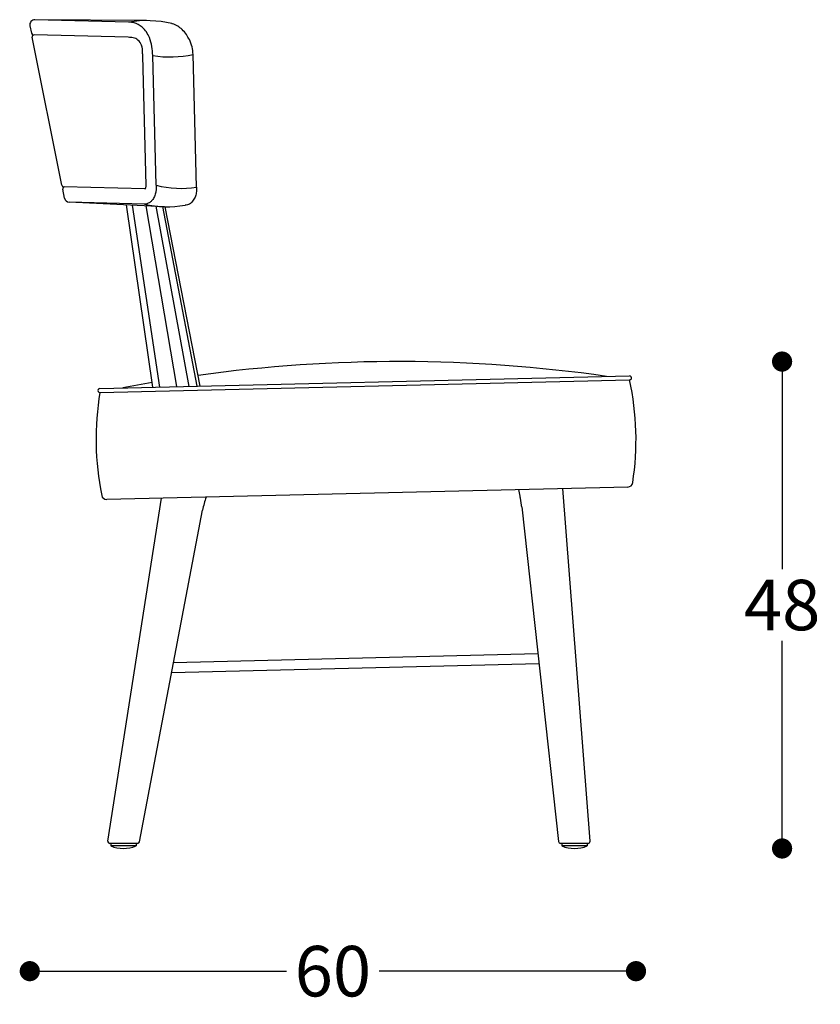
# Model space of a CAD drawing. Units: inches. Extents: x 36 to 456, y 36 to 333.
# Drawn here: x 260 to 339, y 166 to 263 of the extents above; entities that cross this region are included whole.
import ezdxf

# ---------------------------------------------------------------- set-up
doc = ezdxf.new("R2010")
doc.units = ezdxf.units.IN
doc.header["$MEASUREMENT"] = 0
doc.layers.add('LEGNO', color=3, linetype='Continuous')
doc.styles.add('quote', font='arial.ttf')
doc.dimstyles.new('QUOTE1_1', dxfattribs={"dimtxt": 3, "dimasz": 1, "dimexe": 0.5, "dimexo": 0.2, "dimgap": 1, "dimtad": 0, "dimtih": 1, "dimtoh": 1, "dimdec": 0, "dimzin": 11, "dimdsep": 46, "dimtxsty": 'quote', "dimblk": 'DOT', "dimcen": 0, "dimse1": 1, "dimse2": 1, "dimclrd": 4, "dimclre": 4, "dimclrt": 2, "dimadec": 0, "dimazin": 0, "dimtp": 1, "dimtm": 1, "dimtfac": 1, "dimtdec": 0, "dimtofl": 0, "dimtmove": 1, "dimatfit": 2, "dimldrblk": 'CLOSEDBLANK', "dimfxl": 1, "dimtolj": 1, "dimtzin": 0, "dimlwd": 25, "dimarcsym": 0})

# ---------------------------------------------------------------- blocks, each defined once
blk = doc.blocks.new('_Dot')
at = {"color": 0, "linetype": 'ByBlock', "lineweight": -2}
blk.add_line((-0.5, 0), (-1, 0), dxfattribs=at)
at = {"color": 0, "linetype": 'ByBlock', "const_width": 0.5}
blk.add_lwpolyline([(-0.25, 0, 1), (0.25, 0, 1)], format="xyb", close=True, dxfattribs=at)
blk = doc.blocks.new('*D28')
at = {"lineweight": 25, "transparency": 16777216}
for p, q in [((335.1542798015616, 227.2045733873808), (335.1542798015616, 208.6507378154905)), ((335.1542798015616, 182.9911723663833), (335.1542798015616, 201.5450079382736))]:
    blk.add_line(p, q, dxfattribs=at)
at = {"layer": 'Defpoints', "color": 0, "transparency": 16777216}
for p in [(297.1957679820537, 229.2045733873808), (314.5921972000536, 180.9911723663833), (335.1542798015616, 180.9911723663833)]:
    blk.add_point(p, dxfattribs=at)
at = {"lineweight": 25, "transparency": 16777216, "xscale": 2, "yscale": 2, "zscale": 2}
for p, rotation in [((335.1542798015616, 229.2045733873808), 90), ((335.1542798015616, 180.9911723663833), 270)]:
    blk.add_blockref('_Dot', p, dxfattribs=dict(at, rotation=rotation))
at = {"transparency": 16777216, "insert": (335.1542798015616, 205.0978728768819), "char_height": 5, "attachment_point": 5, "style": 'quote'}
blk.add_mtext('\\A1;48', dxfattribs=at)
blk = doc.blocks.new('_ClosedBlank')
at = {"color": 0, "linetype": 'ByBlock', "lineweight": -2}
for p, q in [((-1, 0.1666666666666667), (0, 0)), ((-1, 0.1666666666666667), (-1, -0.1666666666666667)), ((0, 0), (-1, -0.1666666666666667))]:
    blk.add_line(p, q, dxfattribs=at)
blk = doc.blocks.new('*D29')
at = {"lineweight": 25, "transparency": 16777216}
for p, q in [((262.6295533305566, 168.8406607381952), (286.0700190068341, 168.8406607381952)), ((318.6830631278592, 168.8406607381952), (295.2425974515817, 168.8406607381952))]:
    blk.add_line(p, q, dxfattribs=at)
at = {"layer": 'Defpoints', "color": 0, "transparency": 16777216}
for p in [(260.6295533305566, 262.5575455173719), (320.6830631278592, 221.478186902142), (320.6830631278592, 168.8406607381952)]:
    blk.add_point(p, dxfattribs=at)
at = {"lineweight": 25, "transparency": 16777216, "xscale": 2, "yscale": 2, "zscale": 2, "rotation": 180}
blk.add_blockref('_Dot', (260.6295533305566, 168.8406607381952), dxfattribs=at)
at = {"lineweight": 25, "transparency": 16777216, "xscale": 2, "yscale": 2, "zscale": 2}
blk.add_blockref('_Dot', (320.6830631278592, 168.8406607381952), dxfattribs=at)
at = {"transparency": 16777216, "insert": (290.6563082292079, 168.8406607381952), "char_height": 5, "attachment_point": 5, "style": 'quote'}
blk.add_mtext('\\A1;60', dxfattribs=at)

msp = doc.modelspace()

# ---------------------------------------------------------------- linework, layer by layer
for p, q in [((260.639351956779, 262.4590436740054), (260.7875164604915, 261.7216925668314)), ((270.4201906710121, 262.8144315259786), (261.1426418847633, 263.0573741777633)), ((272.1982149724302, 262.9634888623083), (261.1426418847633, 263.0573741777633)), ((263.8132896504263, 246.6637187893495), (260.8683459638282, 261.3194388401674)), ((273.1548618269221, 246.6568078632787), (272.8152876462747, 259.5184394278858)), ((277.1612423104222, 246.4679371916688), (276.8138942321413, 259.6240110692679)), ((264.0692727038971, 245.3898010616532), (263.8941193672493, 246.2614650719341)), ((273.9855419866497, 244.5412964178354), (264.5358191405691, 244.988862774523)), ((271.9843960934045, 244.7936993267084), (264.5463853512596, 244.9884742491376)), ((272.8099984346749, 226.6651295367269), (270.2168901757618, 244.7197907279963)), ((277.5068024538398, 226.776793814334), (274.05296268472, 244.5397188081685)), ((267.5793134650181, 226.1407315009159), (320.0497126652965, 227.3880773653132)), ((319.8716007765363, 216.7808885161953), (268.253878619136, 215.5537015218661)), ((316.1286746016856, 181.7066068228614), (313.4256778370093, 216.6276397390852)), ((268.3727689154904, 181.7219632385735), (273.6642598848135, 215.6823307841833)), ((309.3616101299369, 214.8322599548151), (313.0194034614109, 181.6692458621732)), ((271.4980769439077, 181.6538737438221), (277.7299140659825, 214.4835442379815)), ((274.870027527404, 199.417500960644), (310.965351484879, 200.2925354571878)), ((274.6793305560701, 198.4129516637622), (311.07534466419, 199.2952366663833)), ((271.3015856902726, 181.4911723663832), (268.5703845074606, 181.4911723663832)), ((268.6520006829289, 181.4911723663832), (268.6520006829289, 181.2411723663832)), ((271.1520006829289, 181.4911723663832), (271.1520006829289, 181.2411723663832)), ((315.9292710471706, 181.4911723663832), (313.2181978989919, 181.4911723663832)), ((313.3421972000535, 181.4911723663832), (313.3421972000535, 181.2411723663832)), ((315.8421972000535, 181.4911723663832), (315.8421972000535, 181.2411723663832)), ((271.1520006829289, 181.2411723663832), (268.6520006829289, 181.2411723663832)), ((315.8421972000535, 181.2411723663832), (313.3421972000535, 181.2411723663832))]:
    msp.add_line(p, q)
msp.add_lwpolyline([(267.5698089133507, 226.5405465277182), (267.5698089133507, 226.5405465277201), (320.0402054318409, 227.7880052036807)])
for centre, radius, start, end in [((261.1295533305566, 262.5575455173719), 0.5, 88.49999082348896, 191.3617972235106), ((272.1982149724302, 252.2844153241903), 10.67907353811796, 76.46361961657662, 99.5841581215692), ((260.9835970100025, 261.761093304178), 0.2, 191.3617972235106, 268.4999908234889), ((261.0644265133393, 261.358839577514), 0.2, 88.49999082348896, 191.3617972235113), ((264.0093701999374, 246.703119526696), 0.2, 191.3617972235109, 268.4999710830836), ((264.0901999261165, 246.3008657627189), 0.2, 88.49997108308354, 191.3617836179304), ((264.5594740776747, 245.4883029050197), 0.5, 191.3617972235106, 268.4999710830836), ((274.2584868533072, 254.7644296128703), 10.22677618918396, 257.1519425287039, 279.8479968448077), ((297.1957679820536, 84.5297601763449), 144.6748132110358, 81.82391387986567, 97.90376182449934), ((320.0449586186404, 227.5880412742756), 0.2000204135778829, 271.3619232970459, 91.36192329708503), ((292.7933399940329, 221.478186902142), 27.88972313382638, 351.2132754926409, 12.23384257661983), ((267.5745607593825, 226.3406390040998), 0.1999639918584864, 91.36167692478412, 271.3619232970589), ((297.1957679820536, 84.5297601763449), 144.6748132110358, 99.7301117974768, 100.8999327142459), ((295.3198286988477, 221.5162256810374), 28.12333976462291, 170.53549414957, 191.3973974953073), ((292.3509474641899, 212.9677565663833), 17.0980568, 11.94864600002495, 12.00535426394251), ((291.74643326419, 212.8398293663832), 17.7159588, 11.60134899996956, 11.94864600002495), ((319.8597168704895, 217.2807472690216), 0.5, 271.3619235688774, 352.7722504325803), ((268.2419947130892, 216.0535602746924), 0.4999999999999925, 190.9372499967941, 271.3619235688774), ((296.2330583641899, 210.0313368663832), 19.0312506, 162.3942727776372, 166.470738999995), ((291.41927646419, 212.7726656663832), 18.0499386, 11.26195500000309, 11.60134899996956), ((290.71138916419, 212.6317045663831), 18.7717242, 10.9306490000337, 11.26195500000309), ((290.3291088641902, 212.5578768663832), 19.1610683, 10.60759799999443, 10.9306490000337), ((289.50327116419, 212.4032122663832), 20.001264, 10.29294500001655, 10.60759799999443), ((289.31948266419, 212.3698355663832), 20.1880586, 9.982344000013843, 10.29294500001655), ((287.52722346419, 212.0543813663832), 22.0078676, 9.67543699998518, 9.982344000013843), ((286.3244663641901, 211.8493209663831), 23.22798, 9.389799000000904, 9.67543699998518), ((285.3202317641901, 211.6832546663831), 24.2458528, 9.113148999977398, 9.389799000000904), ((284.5072371641897, 211.5528426663832), 25.0692407, 8.848789999952784, 9.113148999977398), ((283.0859408641898, 211.3315749663832), 26.5076574, 8.595461000010719, 8.848789999952784), ((282.6265423641901, 211.2621346663832), 26.9722743, 8.349295000027395, 8.595461000010719), ((281.59697566419, 211.1110323663832), 28.01287, 8.110020000013018, 8.349295000027395), ((281.0520056641901, 211.0333743663832), 28.5633454, 7.877631999987269, 8.110020000013018), ((279.8951050641901, 210.8733014663833), 29.7312676, 7.652123999979734, 7.877631999987269), ((268.5703845074606, 181.6911723663832), 0.2, 171.1438423384092, 270), ((271.3015856902726, 181.6911723663832), 0.2, 270, 349.2518034129332), ((313.2181978989919, 181.6911723663832), 0.2, 186.2941324588609, 270), ((315.9292710471706, 181.6911723663832), 0.2, 270, 4.42604677779631), ((269.9020006829289, 184.2411723663833), 3.250000000000105, 247.3801350519541, 292.6198649480459), ((314.5921972000535, 184.2411723663833), 3.250000000000105, 247.3801350519541, 292.6198649480459)]:
    msp.add_arc(centre, radius, start, end)
for points in [[(272.8152876462751, 259.5184394278658), (272.7121891036034, 260.4055531284982), (272.4795774093006, 261.2782040956388), (271.7592995980283, 262.3160560840367), (270.9598132636297, 262.7434382640074), (270.42019066951, 262.814431526018)], [(273.154861826922, 246.6568078632805), (273.1523005847192, 246.3131561051253), (273.1097514388437, 245.9844701465622), (272.9805683381863, 245.5597456559985), (272.7538741614584, 245.1800628548015), (272.5144437110731, 244.956355066511), (272.2151597459446, 244.8193997158248), (271.9843960933532, 244.7936993267098)], [(277.1612423104222, 246.4679371916723), (277.1244678466953, 245.9187614421619), (276.9997191096797, 245.4756125142523), (276.7604817887021, 245.0781154079943), (276.4558301391093, 244.8068427305612), (276.0076226850675, 244.6883453007125)]]:
    msp.add_spline(points, degree=3)
msp.add_open_spline([(276.8138942321413, 259.6240110692679), (276.7924254495434, 259.8704028960148), (276.7478915696186, 260.3815070527982), (276.4873314306474, 261.0388469905257), (276.1368166430132, 261.6130176275359), (275.7595723761308, 262.0752858672225), (275.2926002798852, 262.4389895404668), (274.9287118365789, 262.6144599878746), (274.7223181059745, 262.6611790903842), (274.694105298867, 262.6668401807966)], degree=3, knots=[0, 0, 0, 0, 0.7389900615763819, 1.532927846187594, 2.090747119338949, 2.756610257474017, 3.308163214591056, 3.858453181836952, 3.944993129590563, 3.944993129590563, 3.944993129590563, 3.944993129590563])
at = {"layer": 'LEGNO', "color": 251, "true_color": 0x636466}
for p, q in [((270.3809250083922, 261.3149455448041), (261.0696619350219, 261.5587710416706)), ((272.1552101804555, 246.6304149529332), (271.815635999808, 259.4920465175403)), ((272.0236622726501, 246.2931852943545), (264.0041347093713, 246.5031880643432)), ((273.5180290780795, 226.6819626279091), (270.795650207006, 244.6923789697045)), ((275.1912119439343, 226.7217417533022), (272.1629210273535, 244.6276210472093)), ((273.1292109458871, 244.5818547463996), (276.3726920469661, 226.7498308797952)), ((277.2100058671919, 226.7697376169038), (273.8125137046857, 244.5473821345443))]:
    msp.add_line(p, q, dxfattribs=at)
for centre, radius, start, end in [((274.5519847969495, 269.5176335460064), 10.14889156536076, 260.1469475271578, 282.8778084531804), ((275.6273187248, 256.5165954708373), 10.16506049062321, 255.9226900086832, 278.6791774535639)]:
    msp.add_arc(centre, radius, start, end, dxfattribs=at)
for points in [[(271.819490007598, 259.4268585193481), (271.8082934644815, 259.8115861309373), (271.7047318295861, 260.5192557841513), (271.3438190613849, 261.0451054990415), (270.8754753454639, 261.2671076603217), (270.3809250083922, 261.3149455448041)], [(272.0236622726501, 246.2931852943545), (272.0402430819684, 246.2931852943545), (272.0885101450665, 246.3330188826019), (272.1371902834524, 246.4584988801764), (272.1550209524499, 246.6389689806166)]]:
    msp.add_spline(points, degree=3, dxfattribs=at)

# ---------------------------------------------------------------- dimensions: what is measured, and where the dimension line sits
dim = msp.add_linear_dim(base=(320.6830631278592, 168.8406607381952), p1=(260.6295533305566, 262.5575455173719), p2=(320.6830631278592, 221.478186902142), text='60', dimstyle='QUOTE1_1', override={"dimtxt": 5, "dimasz": 2, "dimclrd": 256, "dimclrt": 256})
dim.commit()
dim.dimension.update_dxf_attribs({"geometry": '*D29', "text_midpoint": (290.6563082292079, 168.8406607381952)})
dim = msp.add_linear_dim(base=(335.1542798015616, 180.9911723663833), p1=(297.1957679820536, 229.2045733873807), p2=(314.5921972000535, 180.9911723663832), angle=90, text='48', dimstyle='QUOTE1_1', override={"dimtxt": 5, "dimasz": 2, "dimclrd": 256, "dimclrt": 256})
dim.commit()
dim.dimension.update_dxf_attribs({"geometry": '*D28', "text_midpoint": (335.1542798015616, 205.0978728768819)})

doc.saveas('drawing.dxf')
